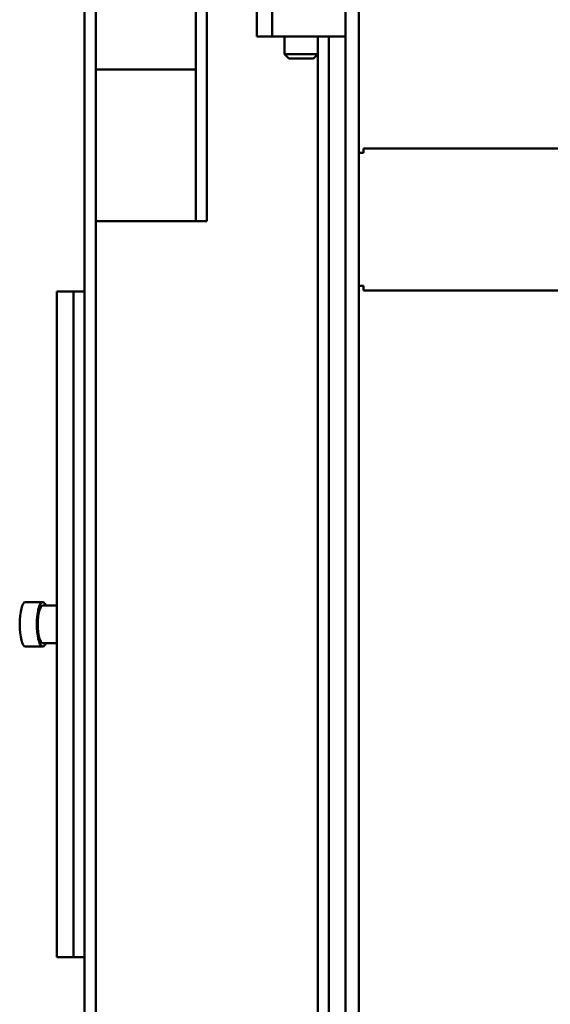
# Model space of a CAD drawing. Units: millimetres. Extents: x 308 to 10818, y -118 to 5822.
# Drawn here: x 3562 to 4040, y 3781 to 4668 of the extents above; entities that cross this region are included whole.
import ezdxf

# ---------------------------------------------------------------- set-up
doc = ezdxf.new("R2010")
doc.units = ezdxf.units.MM
doc.layers.add('AM_0', color=7, linetype='Continuous', lineweight=50)

# ---------------------------------------------------------------- blocks, each defined once
blk = doc.blocks.new('L-TNX 3000')
at = {"layer": 'AM_0'}
for p, q in [((-1942, 2210), (-1942, 1230)), ((-1932, 2210), (-1932, 1230)), ((-1707, 2210), (-1707, 0)), ((-1695, 0), (-1695, 2210)), ((-1842, 1593.39), (-1842, 1980)), ((-1832, 1593.39), (-1832, 1980)), ((-1773, 1790), (-1773, 1760)), ((-1762, 1760), (-1762, 1744)), ((-1732, 724), (-1732, 1760)), ((-1732, 1760), (-1732, 1744)), ((-1722, 722.73), (-1722, 1760)), ((-1732, 1744), (-1762, 1744)), ((-1758, 1740), (-1762, 1744)), ((-1736, 1740), (-1758, 1740)), ((-1736, 1740), (-1732, 1744)), ((-1842, 1730), (-1932, 1730)), ((-1695, 1535), (-1695, 1655)), ((-1691, 1655), (-1695, 1655)), ((-1691, 1659), (-1445, 1659)), ((-1691, 1655), (-1691, 1659)), ((-1832, 1593.39), (-1932, 1593.39)), ((-1967, 930), (-1967, 1530)), ((-1967, 1530), (-1942, 1530)), ((-1952, 930), (-1952, 1530)), ((-1695, 1535), (-1691, 1535)), ((-1691, 1535), (-1691, 1531)), ((-1445, 1531), (-1691, 1531)), ((-1979.8, 1250), (-1995.25, 1250)), ((-1979.8, 1246.85), (-1967, 1246.85)), ((-1942, 250), (-1942, 1230)), ((-1932, 250), (-1932, 1230)), ((-1979.8, 1210), (-1995.25, 1210)), ((-1979.8, 1213.15), (-1967, 1213.15)), ((-1967, 930), (-1942, 930))]:
    blk.add_line(p, q, dxfattribs=at)
blk.add_lwpolyline([(-1787, 1760), (-1707, 1760), (-1707, 1790), (-1787, 1790)], close=True, dxfattribs=at)
blk.add_lwpolyline([(-1722, 1760), (-1722, 722.73)], dxfattribs=at)
at = {"layer": 'AM_0', "extrusion": (0, 0, -1)}
for centre, start_param, end_param in [((-1979.8, 1230), 2.572704, 6.852074), ((-1995.25, 1230), 3.141593, 6.283185)]:
    blk.add_ellipse(centre, major_axis=(0, 20), ratio=0.258819, start_param=start_param, end_param=end_param, dxfattribs=at)
at = {"layer": 'AM_0'}
blk.add_ellipse((-1979.8, 1230), major_axis=(0, -16.85), ratio=0.258819, start_param=3.141593, end_param=6.283185, dxfattribs=at)

msp = doc.modelspace()

# ---------------------------------------------------------------- block references
at = {"layer": 'AM_0'}
msp.add_blockref('L-TNX 3000', (5562.91, 2893.42), dxfattribs=at)

doc.saveas('drawing.dxf')
